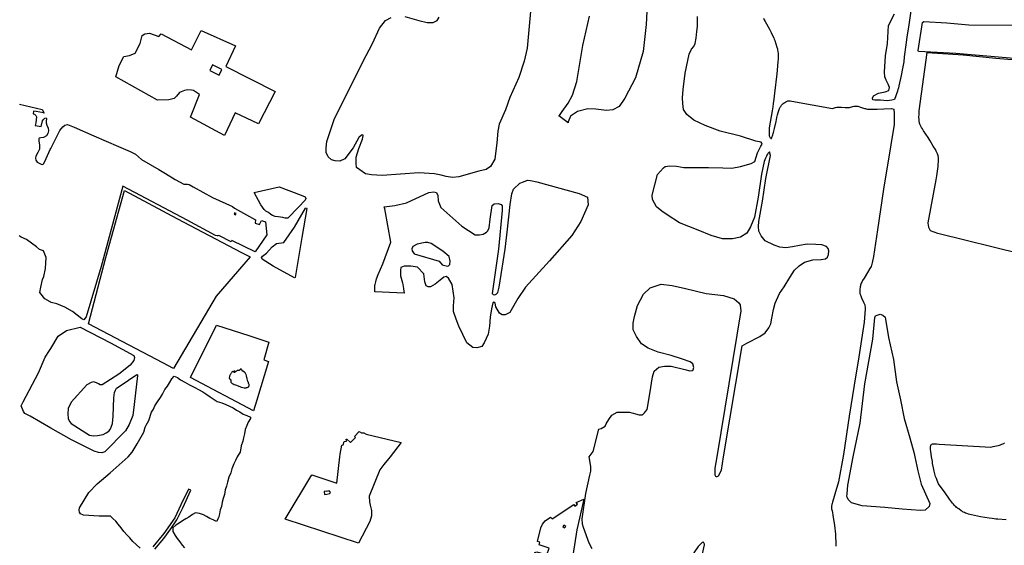
# Model space of a CAD drawing. Units: inches. Extents: x 1159436 to 1343951, y 463598 to 617449.
# Drawn here: x 1183591 to 1189235, y 544950 to 547960 of the extents above; entities that cross this region are included whole.
import ezdxf

# ---------------------------------------------------------------- set-up
doc = ezdxf.new("R2010")
doc.units = ezdxf.units.IN
doc.header["$MEASUREMENT"] = 0
doc.layers.add('NTRL-Farm Land', color=7, linetype='Continuous', true_color=0x457a0f)
doc.layers.add('NTRL-Pasture Land', color=7, linetype='Continuous', true_color=0x457a0f)

msp = doc.modelspace()

# ---------------------------------------------------------------- linework, layer by layer
at = {"layer": 'NTRL-Farm Land'}
for points in [[(1186525.5, 548069.3), (1186499.3, 547796.7), (1186481.9, 547723.6), (1186451.4, 547629), (1186400.8, 547514.4), (1186375.8, 547443.7), (1186339.7, 547362.5), (1186332.1, 547321.1), (1186326.1, 547254.7), (1186314.4, 547161), (1186290.3, 547119.6), (1186264.3, 547101.9), (1186223.5, 547093.8), (1186108.1, 547060.6), (1186071.7, 547057.5), (1186035.7, 547061.9), (1186006.8, 547070.4), (1185968.7, 547077), (1185878.9, 547084.3), (1185773.6, 547076.2), (1185669, 547068.9), (1185607, 547071.6), (1185573.5, 547077.4), (1185540.8, 547100.1), (1185521.8, 547114.3), (1185519, 547136.7), (1185519.7, 547172.8), (1185534.8, 547222.3), (1185556.3, 547276.5), (1185559.3, 547295.7), (1185557.5, 547301.9), (1185550.6, 547300), (1185534.8, 547286.5), (1185503.2, 547225.7), (1185454.9, 547163.9), (1185427, 547150.2), (1185399.3, 547152), (1185378.1, 547157.5), (1185359.5, 547175.1), (1185348.3, 547200.5), (1185347.2, 547226.6), (1185352.7, 547262.5), (1185396.2, 547394.1), (1185448.1, 547496.6), (1185558.6, 547719.2), (1185614.3, 547824.3), (1185654.5, 547911.7), (1185687.9, 547955.1), (1185721.1, 547972.5)], [(1188703.1, 548038.1), (1188686.8, 547931.4), (1188675.9, 547859.4), (1188669.9, 547817.1), (1188661.6, 547747.2), (1188657.9, 547718.7), (1188651.7, 547680.9), (1188643.8, 547639.9), (1188630.7, 547582.4), (1188627.7, 547569.1), (1188627.2, 547567.4), (1188621.7, 547550.1), (1188605.8, 547503.2), (1188590.8, 547499.3), (1188563.7, 547496.4), (1188525.9, 547498.6), (1188492.4, 547498.8), (1188481.7, 547501.4), (1188479.2, 547510.1), (1188485.5, 547524.9), (1188513.5, 547538.8), (1188552, 547546.4), (1188573.6, 547554.7), (1188576.4, 547571.9), (1188569.9, 547591.9), (1188557.8, 547613.9), (1188550.6, 547633.2), (1188547.3, 547660.7), (1188552.9, 547753.3), (1188564.8, 547824.8), (1188570.5, 547926.6), (1188605.9, 547994.5)], [(1185798.2, 547978), (1185878.3, 547956), (1185925.9, 547945), (1185961.6, 547943.9), (1185983.8, 547955.3), (1185995.7, 547975.2)], [(1189334.1, 546617.8), (1188854, 546735.3), (1188810.7, 546750.9), (1188803.7, 546767), (1188802.2, 546770.9), (1188801.3, 546774.1), (1188799.8, 546782.6), (1188798, 546797.7), (1188845, 547043.4), (1188847.8, 547067.1), (1188854.8, 547118.8), (1188856.3, 547132.1), (1188857.2, 547143.5), (1188857.5, 547149.9), (1188857.6, 547156.2), (1188857.5, 547161.9), (1188857.1, 547167.4), (1188856.6, 547172.5), (1188855.8, 547177.1), (1188854.8, 547181.5), (1188853.5, 547185.7), (1188851.1, 547192), (1188848, 547199.1), (1188844.1, 547207.1), (1188839.4, 547216.2), (1188827.7, 547236.9), (1188809.7, 547267.1), (1188798.1, 547285.1), (1188771.8, 547324.1), (1188765.3, 547334.4), (1188760, 547343.4), (1188754.7, 547353.6), (1188752.6, 547358.3), (1188750.7, 547363), (1188749.1, 547367.6), (1188747.9, 547371.8), (1188747, 547376), (1188746.5, 547380), (1188745.8, 547389.3), (1188745.6, 547401.4), (1188745.9, 547416.6), (1188746.8, 547438.7), (1188792.9, 547771.7), (1188998.4, 547758.2), (1189186.6, 547739.8), (1189371.8, 547724.1)], [(1184281.2, 544934.9), (1184258.8, 544954.3), (1184239.5, 544973.1), (1184222.8, 544993), (1184206.7, 545009.3), (1184188.5, 545028.7), (1184172.5, 545049.6), (1184155.3, 545070.7), (1184142.4, 545089.3), (1184124.6, 545103.6), (1184111.2, 545117.1), (1184047.4, 545117.3), (1183957.3, 545123.7), (1183939.2, 545131.5), (1183934, 545140.7), (1183932.1, 545151.1), (1183934, 545164.4), (1183986.9, 545252.8), (1184034.8, 545301.8), (1184110.1, 545366.3), (1184213.6, 545457.5), (1184213.7, 545457.6), (1184235.5, 545484.2), (1184263.8, 545531.3), (1184302.5, 545598.5), (1184309.7, 545626.4), (1184315.4, 545637.4), (1184331, 545664.9), (1184347.1, 545712.8), (1184357.8, 545730.8), (1184366.8, 545749.6), (1184380.7, 545772.8), (1184398.1, 545796.6), (1184409.3, 545815), (1184423.5, 545842.3), (1184437.9, 545862.6), (1184450.6, 545881.6), (1184463.2, 545902.8), (1184477.4, 545918.2), (1184496.7, 545911.6), (1184513.8, 545898.8), (1184538.3, 545884.2), (1184564.3, 545868.8), (1184595.9, 545853.3), (1184616, 545842.4), (1184642, 545829.1), (1184659.2, 545817.5), (1184682.6, 545800.7), (1184700.5, 545788.4), (1184723.5, 545773.8), (1184749.9, 545767), (1184772.7, 545757.1), (1184794.3, 545747.1), (1184815.8, 545736.7), (1184835, 545724.6), (1184853.9, 545714.9), (1184872.3, 545701.4), (1184894.1, 545694.4), (1184913.4, 545684.8), (1184914.6, 545676.8), (1184901.8, 545655.3), (1184892.4, 545637), (1184882.8, 545614.4), (1184879.4, 545589.3), (1184874.1, 545566.2), (1184870.3, 545545.8), (1184861.1, 545519.5), (1184855.7, 545484.1), (1184843.2, 545467.2), (1184838.4, 545457.5), (1184838.4, 545457.5), (1184828, 545436.4), (1184818.3, 545416.5), (1184807.8, 545389.1), (1184800.9, 545364.7), (1184791, 545340.1), (1184782.3, 545311.8), (1184777.4, 545288.9), (1184769.7, 545268.4), (1184764.6, 545242.1), (1184757.8, 545218.6), (1184751.7, 545198), (1184748.3, 545173.4), (1184741, 545153.8), (1184736.4, 545130.8), (1184730.1, 545108), (1184720.2, 545087.5), (1184700.9, 545095.8), (1184681.9, 545103.6), (1184662.7, 545115.8), (1184644.5, 545124.3), (1184622, 545131.7), (1184599.4, 545135.5), (1184581.5, 545125.9), (1184561.1, 545112), (1184543.3, 545102.3), (1184524.6, 545091.4), (1184504.5, 545077.8), (1184486.1, 545066), (1184469.2, 545049.9), (1184470, 545028.6), (1184482.3, 545007.3), (1184493.8, 544988.8), (1184509.6, 544970.3), (1184521.9, 544952.1), (1184535.4, 544935.6)], [(1189245, 545096.8), (1189197.3, 545099.8), (1189185.7, 545100.8), (1189176.8, 545101.7), (1189164.5, 545103.3), (1189148.3, 545105.7), (1189097.9, 545113.7), (1189081.6, 545117.4), (1189046.3, 545125), (1189037.2, 545127.2), (1189029.2, 545129.2), (1189020.4, 545131.9), (1189012.8, 545134.6), (1189005.9, 545137.5), (1188999.8, 545140.7), (1188994.2, 545144.1), (1188987.4, 545148.5), (1188973.3, 545158.4), (1188967, 545163.1), (1188961.1, 545167.7), (1188956.4, 545171.7), (1188952.4, 545175.4), (1188948, 545179.9), (1188943.3, 545185.3), (1188937.8, 545191.9), (1188932.1, 545199.4), (1188920.9, 545214.7), (1188896.2, 545249.9), (1188868.5, 545286.3), (1188861.9, 545295.8), (1188857.4, 545303), (1188853.2, 545311.2), (1188849.2, 545321), (1188845.1, 545332.3), (1188841.2, 545345), (1188837.4, 545359), (1188833.4, 545375.3), (1188829.2, 545393.9), (1188823.8, 545419.6), (1188822.5, 545429.7), (1188820.9, 545440.5), (1188818.1, 545457.1), (1188815, 545475.1), (1188813.2, 545486.8), (1188811.8, 545498.5), (1188811.3, 545507.7), (1188811.4, 545512.7), (1188811.9, 545517.1), (1188812.7, 545520.9), (1188813.8, 545523.9), (1188815.4, 545526.5), (1188817.3, 545528.6), (1188819.7, 545530.1), (1188822.4, 545531), (1188825, 545531.4), (1188828, 545531.7), (1188836, 545531.9), (1188846.1, 545531.5), (1188861.3, 545530.5), (1189156.9, 545513.1), (1189170.3, 545516.3), (1189199.4, 545522.8), (1189206.8, 545524.6), (1189213.1, 545526.4), (1189220.2, 545528.8), (1189226.1, 545531.4), (1189231.2, 545534.2), (1189235.5, 545537.3)], [(1184365.3, 544928.8), (1184417.2, 544988.7), (1184458.4, 545045.2), (1184491.8, 545097), (1184526.2, 545164.1), (1184572, 545266.6), (1184558.3, 545272.7), (1184514.8, 545181.5), (1184479.9, 545108.2), (1184417.9, 545017.4), (1184355.3, 544941.3)]]:
    msp.add_lwpolyline(points, dxfattribs=at)
for points in [[(1184491.4, 546821.1), (1184863.3, 546627), (1184913, 546601.6), (1184717.1, 546377.7), (1184473.9, 545963.2), (1184411.6, 545996.1), (1183985.8, 546219.5), (1184085.2, 546599.1), (1184191.3, 546981.7)], [(1185236.4, 546879.6), (1185208.2, 546713.8), (1185170.4, 546484.1), (1185166.2, 546481.6), (1185043.8, 546549.3), (1184980.5, 546588.9), (1184977.7, 546596.1), (1184982.9, 546606.7), (1185005.2, 546623.6), (1185038.6, 546660.1), (1185063.2, 546678.2), (1185106, 546684), (1185167, 546771.7), (1185230.1, 546881), (1185234.4, 546882.5)], [(1184111.7, 546110.7), (1184246, 546036.4), (1184249.4, 546026.3), (1184245.3, 546007.9), (1184224.3, 545981.7), (1184159, 545930.7), (1184063.3, 545869.9), (1184052.1, 545868.4), (1184042.7, 545874.4), (1184032.6, 545880.8), (1184013.8, 545886.1), (1184001.1, 545882.3), (1183975.6, 545869.2), (1183886.3, 545769.8), (1183869.8, 545733.8), (1183867.9, 545703.4), (1183869, 545676.4), (1183876.5, 545660.3), (1183886.7, 545648.6), (1183992, 545581.9), (1184014.2, 545577), (1184037.1, 545578.5), (1184070.8, 545585.6), (1184087.7, 545593.9), (1184102.3, 545603.6), (1184109.5, 545613), (1184116.2, 545626.9), (1184123, 545647.5), (1184126.7, 545689.1), (1184130.5, 545794.5), (1184133.9, 545824.9), (1184139.9, 545838), (1184146.6, 545849.3), (1184167.2, 545863.9), (1184263.6, 545928.8), (1184267, 545927.2), (1184267, 545922.8), (1184247.8, 545755.9), (1184239.6, 545693.2), (1184219.3, 545642.2), (1184197.2, 545605.1), (1184079.4, 545486.2), (1184062.1, 545479.8), (1184043.8, 545482.1), (1184017.5, 545489.6), (1183888.8, 545554.5), (1183770.2, 545621.9), (1183650.7, 545689.9), (1183620.3, 545706), (1183613.2, 545716.9), (1183599.2, 545748.8), (1183611, 545771.1), (1183699.5, 545938.2), (1183737.5, 546027.7), (1183763.1, 546065.7), (1183766.8, 546071.9), (1183770.2, 546077.6), (1183812.2, 546147.4), (1183860.3, 546179.7), (1183938.4, 546200.4)]]:
    msp.add_lwpolyline(points, close=True, dxfattribs=at)
for points in [[(1186871.9, 544930.2, 0), (1186855.3, 544961.8, 0), (1186823, 545052.6, 0), (1186817.6, 545071.7, 0), (1186814.5, 545101.5, 0), (1186836.1, 545247, 0), (1186858.9, 545351.4, 0), (1186864.2, 545375.1, 0), (1186864.4, 545401, 0), (1186855.1, 545457.3, 0), (1186855.3, 545457.5, 0), (1186877.6, 545486.8, 0), (1186910.2, 545614.9, 0), (1186924.8, 545618.8, 0), (1186947.1, 545633.3, 0), (1186953.6, 545646.1, 0), (1186968.6, 545671.2, 0), (1186986.1, 545695.4, 0), (1187015.8, 545712.2, 0), (1187046.9, 545713.7, 0), (1187086.1, 545712.6, 0), (1187099.2, 545709, 0), (1187127.6, 545700.5, 0), (1187135.1, 545698.6, 0), (1187141.1, 545697.4, 0), (1187144.6, 545696.9, 0), (1187147.9, 545696.7, 0), (1187150.8, 545696.7, 0), (1187153.5, 545696.9, 0), (1187156.1, 545697.3, 0), (1187158.3, 545698, 0), (1187160.5, 545699, 0), (1187162.4, 545700.1, 0), (1187164.4, 545701.7, 0), (1187166.7, 545703.9, 0), (1187172, 545709.5, 0), (1187178.2, 545717.1, 0), (1187187.1, 545728.5, 0), (1187203.7, 545818.3, 0), (1187218.6, 545916, 0), (1187228.4, 545947.1, 0), (1187255.3, 545969.7, 0), (1187287.6, 545976.6, 0), (1187324.5, 545976.9, 0), (1187404.2, 545957.7, 0), (1187433.2, 545949.3, 0), (1187445.8, 545951.3, 0), (1187452, 545955.4, 0), (1187454.4, 545967.7, 0), (1187449.9, 545989.1, 0), (1187433.7, 546000.4, 0), (1187390.7, 546015.9, 0), (1187325.5, 546036.4, 0), (1187251.2, 546056.5, 0), (1187194.2, 546078.8, 0), (1187155.4, 546104.6, 0), (1187126.5, 546145.8, 0), (1187108.4, 546185.1, 0), (1187107, 546222.9, 0), (1187114.8, 546261.1, 0), (1187132.5, 546323.8, 0), (1187166, 546389.1, 0), (1187204.9, 546424.4, 0), (1187268.7, 546445, 0), (1187330.2, 546439.1, 0), (1187407.1, 546420.9, 0), (1187526.6, 546393.1, 0), (1187625, 546380.6, 0), (1187686.8, 546362.7, 0), (1187713.7, 546339.6, 0), (1187720.4, 546328.1, 0), (1187720.8, 546325.9, 0), (1187725.4, 546292.5, 0), (1187587.7, 545457.5, 0), (1187587.7, 545457.2, 0), (1187576.4, 545393, 0), (1187576, 545353, 0), (1187579.2, 545346.9, 0), (1187583.8, 545344.4, 0), (1187588.2, 545345, 0), (1187595.9, 545348.7, 0), (1187613.2, 545381, 0), (1187624.6, 545457.2, 0), (1187624.7, 545457.5, 0), (1187731.5, 546092.3, 0), (1187759.9, 546108.7, 0), (1187832.9, 546146.9, 0), (1187864.9, 546167.9, 0), (1187885.5, 546195.6, 0), (1187896.9, 546219.5, 0), (1187902.4, 546252, 0), (1187911, 546301, 0), (1187921.2, 546336.8, 0), (1187946.7, 546391.7, 0), (1187973.4, 546431, 0), (1188005.4, 546483.2, 0), (1188032.8, 546525.8, 0), (1188058.7, 546550.4, 0), (1188089.3, 546572.4, 0), (1188138.1, 546584.6, 0), (1188185.3, 546588, 0), (1188209.9, 546590.8, 0), (1188221, 546599.9, 0), (1188227.2, 546615.9, 0), (1188228.3, 546636.1, 0), (1188225.1, 546650.4, 0), (1188214.7, 546662.4, 0), (1188188.2, 546670.1, 0), (1188153.8, 546673.5, 0), (1188105.6, 546675, 0), (1188060.7, 546667, 0), (1188020.4, 546658.8, 0), (1187981.9, 546654.5, 0), (1187947.2, 546658.6, 0), (1187915.7, 546669.6, 0), (1187863.9, 546694.6, 0), (1187841.2, 546722.9, 0), (1187828.6, 546750, 0), (1187825.3, 546775.4, 0), (1187828.3, 546805, 0), (1187848.7, 546920.7, 0), (1187867.2, 547051.3, 0), (1187893.7, 547183.2, 0), (1187891.6, 547196.4, 0), (1187890.9, 547200.2, 0), (1187890.3, 547201.9, 0), (1187889.7, 547202.8, 0), (1187889, 547203.2, 0), (1187888.1, 547203, 0), (1187885.5, 547200.7, 0), (1187882.2, 547197, 0), (1187879.5, 547193.4, 0), (1187876.9, 547189.4, 0), (1187874.3, 547184.8, 0), (1187871.5, 547179.6, 0), (1187865.9, 547167.2, 0), (1187858.6, 547149.2, 0), (1187842.9, 547076.2, 0), (1187823.9, 546943.7, 0), (1187802.8, 546830.1, 0), (1187780.9, 546773.2, 0), (1187758.4, 546737.1, 0), (1187723.5, 546714.3, 0), (1187676.2, 546705.4, 0), (1187620.4, 546704.6, 0), (1187554.8, 546724, 0), (1187479.9, 546755.9, 0), (1187374, 546796.7, 0), (1187302.2, 546842.9, 0), (1187272, 546864.5, 0), (1187240.9, 546889.3, 0), (1187229.7, 546910.5, 0), (1187218.3, 546930.3, 0), (1187216.8, 546956.3, 0), (1187247.7, 547073.6, 0), (1187280.6, 547112.8, 0), (1187291.5, 547118.8, 0), (1187318.5, 547123.2, 0), (1187356, 547122.1, 0), (1187397.1, 547114.3, 0), (1187456.5, 547113.4, 0), (1187540, 547114.2, 0), (1187620.8, 547111.7, 0), (1187672.9, 547110.5, 0), (1187723.2, 547118.7, 0), (1187783.3, 547136.5, 0), (1187805.6, 547148.1, 0), (1187811.6, 547172.7, 0), (1187820.2, 547198.5, 0), (1187839.1, 547235.7, 0), (1187846.3, 547247.4, 0), (1187845.1, 547252.7, 0), (1187840.2, 547258.9, 0), (1187811.4, 547264.6, 0), (1187723.2, 547294.2, 0), (1187605.9, 547322.9, 0), (1187520, 547353.5, 0), (1187455.6, 547384.6, 0), (1187415.2, 547416.8, 0), (1187396.7, 547445.7, 0), (1187392, 547479.5, 0), (1187390.2, 547513.8, 0), (1187394, 547560.3, 0), (1187404.7, 547653.5, 0), (1187429.2, 547763.2, 0), (1187442.4, 547791.6, 0), (1187454.7, 547807.3, 0), (1187463.2, 547824.3, 0), (1187467.8, 547855.1, 0), (1187472.4, 547892.4, 0), (1187476.2, 547922.1, 0), (1187476.2, 547978, 0)], [(1187853.6, 547969.3, 0), (1187858.3, 547960.1, 0), (1187864.1, 547949.2, 0), (1187888.4, 547905.2, 0), (1187898.2, 547887, 0), (1187906.9, 547869.9, 0), (1187913.2, 547856.3, 0), (1187916, 547849.2, 0), (1187919.1, 547841.1, 0), (1187925.6, 547821.8, 0), (1187931.6, 547802.2, 0), (1187933.9, 547793.6, 0), (1187935.6, 547786.5, 0), (1187937.2, 547777.4, 0), (1187938.2, 547767.3, 0), (1187938.6, 547756.2, 0), (1187938.4, 547743.9, 0), (1187937.8, 547733.1, 0), (1187936.9, 547720.3, 0), (1187932.2, 547671.5, 0), (1187930.3, 547649.4, 0), (1187917.6, 547540.5, 0), (1187913.3, 547505.7, 0), (1187909.9, 547479.6, 0), (1187907.2, 547461.4, 0), (1187903.5, 547438.1, 0), (1187887.2, 547341.1, 0), (1187886.9, 547322.3, 0), (1187886.8, 547310.8, 0), (1187886.8, 547304.2, 0), (1187887.2, 547299, 0), (1187887.9, 547294.5, 0), (1187888.9, 547291.3, 0), (1187890.6, 547288, 0), (1187893.5, 547284.1, 0), (1187896.1, 547281.3, 0), (1187897.4, 547280.4, 0), (1187898.3, 547280.1, 0), (1187898.9, 547280.2, 0), (1187899.6, 547280.7, 0), (1187900.4, 547281.8, 0), (1187901.3, 547283.3, 0), (1187902.9, 547287.1, 0), (1187905.8, 547295.1, 0), (1187908.3, 547301.6, 0), (1187910.5, 547308.2, 0), (1187912.6, 547315.1, 0), (1187914.6, 547322.7, 0), (1187917.9, 547336.7, 0), (1187926.9, 547377.8, 0), (1187931.4, 547400.1, 0), (1187935, 547415.7, 0), (1187938.6, 547429.3, 0), (1187942.2, 547440.8, 0), (1187944.2, 547446.1, 0), (1187946.3, 547451.2, 0), (1187948.4, 547455.7, 0), (1187950.6, 547460, 0), (1187953, 547464.1, 0), (1187955.4, 547467.6, 0), (1187958, 547470.9, 0), (1187960.7, 547474, 0), (1187963.6, 547476.8, 0), (1187967.6, 547480, 0), (1187972.1, 547483.4, 0), (1187977.3, 547486.9, 0), (1187982.1, 547489.9, 0), (1187986.7, 547492.4, 0), (1187990.5, 547494.1, 0), (1187993.4, 547495, 0), (1187997.5, 547495.5, 0), (1188008.1, 547495.5, 0), (1188017.5, 547494.4, 0), (1188250.3, 547452.5, 0), (1188268.1, 547457.2, 0), (1188274.2, 547458.6, 0), (1188279.4, 547459.5, 0), (1188285.2, 547460, 0), (1188292.7, 547460.1, 0), (1188302.1, 547459.7, 0), (1188323, 547458.2, 0), (1188332, 547457.7, 0), (1188340.4, 547457.7, 0), (1188347, 547458.2, 0), (1188353.8, 547459.4, 0), (1188374.8, 547464.2, 0), (1188380.2, 547465.1, 0), (1188384.4, 547465.5, 0), (1188387.7, 547465.5, 0), (1188391.6, 547465.1, 0), (1188395.9, 547464.3, 0), (1188400.8, 547463.1, 0), (1188410.5, 547460.3, 0), (1188433, 547452.7, 0), (1188438.2, 547451.2, 0), (1188442.5, 547450.2, 0), (1188450.1, 547448.9, 0), (1188458.9, 547448, 0), (1188469.1, 547447.5, 0), (1188480.5, 547447.3, 0), (1188492.4, 547447.4, 0), (1188505.7, 547447.9, 0), (1188544.9, 547449.9, 0), (1188587.5, 547452.4, 0), (1188601.1, 547447.6, 0), (1188603.5, 547423.3, 0), (1188604.2, 547413.6, 0), (1188604.3, 547405.6, 0), (1188604.2, 547394.4, 0), (1188603.1, 547360.6, 0), (1188584.1, 547243.4, 0), (1188542.3, 546990.1, 0), (1188507, 546757.7, 0), (1188484.3, 546604, 0), (1188479.9, 546577.5, 0), (1188478.2, 546568.7, 0), (1188476.3, 546561, 0), (1188475.2, 546557.5, 0), (1188474, 546554.3, 0), (1188470.8, 546547.3, 0), (1188464.8, 546535.3, 0), (1188451.1, 546512, 0), (1188431.3, 546481, 0), (1188422.4, 546466, 0), (1188418, 546458, 0), (1188414.9, 546451.8, 0), (1188412.4, 546445.9, 0), (1188410.5, 546440.5, 0), (1188409.5, 546436.9, 0), (1188408.4, 546431.2, 0), (1188407.7, 546426.5, 0), (1188407, 546419.9, 0), (1188406.5, 546413.2, 0), (1188406.3, 546406.6, 0), (1188406.4, 546400.6, 0), (1188406.7, 546396.6, 0), (1188407.4, 546392.4, 0), (1188408.5, 546388, 0), (1188409.9, 546383.3, 0), (1188411.7, 546378.5, 0), (1188416.7, 546366.7, 0), (1188427.8, 546343.4, 0), (1188431.9, 546334.4, 0), (1188434.9, 546326.5, 0), (1188435.8, 546323.1, 0), (1188436.2, 546321.1, 0), (1188436.6, 546315, 0), (1188436.8, 546302.4, 0), (1188431.4, 546228.5, 0), (1188400.4, 546028.8, 0), (1188373.7, 545867.2, 0), (1188345.9, 545689.4, 0), (1188313.5, 545470.7, 0), (1188283.6, 545313.2, 0), (1188262.8, 545244.1, 0), (1188258.6, 545229.1, 0), (1188249.1, 545197.7, 0), (1188247.1, 545190.3, 0), (1188245.5, 545183.2, 0), (1188244.2, 545175, 0), (1188243.9, 545171.1, 0), (1188243.8, 545167.3, 0), (1188243.9, 545163.5, 0), (1188244.2, 545159.8, 0), (1188245.4, 545153.7, 0), (1188247.2, 545147.8, 0), (1188250.5, 545138.1, 0), (1188252.2, 545122.6, 0), (1188262, 545064.4, 0), (1188267.3, 545013.6, 0), (1188268.6, 544952, 0), (1188268.6, 544944.8, 0)], [(1183589.6, 547475.8, 0), (1183720.1, 547445.1, 0), (1183731, 547425.9, 0), (1183727.9, 547426.5, 0), (1183686.6, 547434, 0), (1183670.9, 547435.7, 0), (1183669.3, 547422, 0), (1183677.1, 547418.8, 0), (1183684.9, 547411, 0), (1183687.5, 547403.1, 0), (1183683.9, 547368.9, 0), (1183681, 547353.9, 0), (1183713.6, 547348.4, 0), (1183721.4, 547381, 0), (1183725.3, 547387.8, 0), (1183735.8, 547396.3, 0), (1183743.5, 547399.1, 0), (1183744.2, 547393.3, 0), (1183743.3, 547379.2, 0), (1183742.6, 547369, 0), (1183746.7, 547356.8, 0), (1183755.3, 547340, 0), (1183756.2, 547323.1, 0), (1183752, 547308.2, 0), (1183744.2, 547294.5, 0), (1183727.2, 547285.6, 0), (1183713.1, 547283.5, 0), (1183702.5, 547281, 0), (1183700.6, 547277.6, 0), (1183700.6, 547266.2, 0), (1183703.1, 547252.9, 0), (1183705.3, 547243.5, 0), (1183705.9, 547226.2, 0), (1183704.3, 547218.4, 0), (1183694.6, 547200.3, 0), (1183683.4, 547178.2, 0), (1183682.2, 547168.2, 0), (1183683.9, 547155.9, 0), (1183691.3, 547145.3, 0), (1183713.8, 547132.1, 0), (1183723.5, 547130.9, 0), (1183728.3, 547134.6, 0), (1183735.1, 547147.9, 0), (1183766.8, 547216.5, 0), (1183770.3, 547223.5, 0), (1183822, 547326.6, 0), (1183839.2, 547347, 0), (1183850.8, 547355.6, 0), (1183864.9, 547360.6, 0), (1183903.4, 547344, 0), (1184015.5, 547295.1, 0), (1184157.4, 547234.1, 0), (1184224.3, 547204.6, 0), (1184255.3, 547190.1, 0), (1184289.9, 547160.6, 0), (1184389.7, 547103.4, 0), (1184427.3, 547079.5, 0), (1184481.6, 547044.7, 0), (1184533, 547019, 0), (1184553.5, 547019, 0), (1184563.3, 547017.1, 0), (1184586.6, 547003.3, 0), (1184697.4, 546941.8, 0), (1184811.1, 546890.1, 0), (1184822.3, 546881.9, 0), (1184891.1, 546843.4, 0), (1184942.5, 546814.8, 0), (1184941, 546794.3, 0), (1184965.2, 546786.6, 0), (1184976.7, 546809.8, 0), (1184999.9, 546802.1, 0), (1185007.4, 546728.9, 0), (1184941.8, 546631.1, 0), (1184807.5, 546696.2, 0), (1184804.2, 546688.6, 0), (1184733, 546723.7, 0), (1184727.2, 546723, 0), (1184724.1, 546722.2, 0), (1184712.9, 546723.6, 0), (1184551.6, 546812.1, 0), (1184181.7, 547007.7, 0), (1184057.5, 546546.3, 0), (1183971.7, 546258.2, 0), (1183958.2, 546240.9, 0), (1183947.9, 546246.9, 0), (1183893.3, 546290.2, 0), (1183851, 546314.7, 0), (1183804.5, 546334.1, 0), (1183772, 546341.2, 0), (1183770.2, 546342.2, 0), (1183766.8, 546344.2, 0), (1183735.8, 546362.1, 0), (1183706.3, 546397.9, 0), (1183712.5, 546428.8, 0), (1183721.9, 546472.1, 0), (1183730.6, 546488.8, 0), (1183740, 546535.5, 0), (1183744.1, 546598.9, 0), (1183744.1, 546599.4, 0), (1183727, 546637.6, 0), (1183705.6, 546645.2, 0), (1183686.9, 546660.4, 0), (1183630.8, 546701.5, 0), (1183600.6, 546715.2, 0), (1183587.5, 546722.9, 0)]]:
    msp.add_polyline3d(points, dxfattribs=at)
for points in [[(1184820.3, 546846.4, 0), (1184829.1, 546843.1, 0), (1184831.8, 546850, 0), (1184823, 546853.4, 0)], [(1184904.4, 546151.9, 0), (1185018.6, 546113, 0), (1184990.4, 546013, 0), (1185018.1, 546003.5, 0), (1184948, 545775.7, 0), (1184931.6, 545720.9, 0), (1184570.7, 545911.9, 0), (1184720.1, 546211.8, 0)], [(1184857.3, 545959.6, 0), (1184856.5, 545957.8, 0), (1184855.3, 545954.8, 0), (1184848.7, 545952, 0), (1184845.6, 545950.9, 0), (1184837.2, 545950.9, 0), (1184833.4, 545947.1, 0), (1184831.1, 545945.7, 0), (1184823.5, 545940.6, 0), (1184821.8, 545939.9, 0), (1184821.4, 545939.9, 0), (1184821.2, 545940.2, 0), (1184821.5, 545941.3, 0), (1184823.7, 545946.5, 0), (1184823.9, 545947.8, 0), (1184823.6, 545948.1, 0), (1184822.8, 545948.1, 0), (1184820.6, 545947.6, 0), (1184817.1, 545946.1, 0), (1184813.7, 545944.3, 0), (1184812.1, 545945.5, 0), (1184807.9, 545942.3, 0), (1184805.7, 545937.9, 0), (1184803.2, 545935.3, 0), (1184800.9, 545932.7, 0), (1184798.9, 545930, 0), (1184797.3, 545927.4, 0), (1184796.2, 545925, 0), (1184795.2, 545922.1, 0), (1184794.3, 545918.4, 0), (1184792.2, 545906.9, 0), (1184793.2, 545904.1, 0), (1184795.9, 545903.1, 0), (1184798.3, 545902.2, 0), (1184799.4, 545901.4, 0), (1184800.1, 545900.3, 0), (1184800.6, 545898.7, 0), (1184800.9, 545895.9, 0), (1184800.9, 545888.6, 0), (1184801.1, 545886.9, 0), (1184801.4, 545885.7, 0), (1184802, 545884.5, 0), (1184803.1, 545883, 0), (1184805.8, 545880.3, 0), (1184809.8, 545877.1, 0), (1184814.2, 545874.3, 0), (1184821.1, 545871.1, 0), (1184828.5, 545868.4, 0), (1184843.6, 545863.9, 0), (1184857.2, 545858.2, 0), (1184860.9, 545856.8, 0), (1184869.6, 545854.2, 0), (1184877.5, 545852.5, 0), (1184880.8, 545852.1, 0), (1184883.9, 545851.9, 0), (1184886.5, 545852, 0), (1184888.8, 545852.3, 0), (1184891.9, 545853.2, 0), (1184895.2, 545854.3, 0), (1184898.1, 545855.5, 0), (1184900.6, 545856.7, 0), (1184902.9, 545858.1, 0), (1184904.4, 545859.4, 0), (1184905.6, 545860.9, 0), (1184906.3, 545862.1, 0), (1184906.8, 545864.3, 0), (1184907.2, 545866.7, 0), (1184907.2, 545869, 0), (1184906.9, 545870.6, 0), (1184905.6, 545873, 0), (1184902.8, 545879.3, 0), (1184901.9, 545881.9, 0), (1184900.9, 545885.4, 0), (1184898.5, 545890.3, 0), (1184897.5, 545894.6, 0), (1184895, 545905.7, 0), (1184894.1, 545910.4, 0), (1184891.6, 545920, 0), (1184889, 545927.7, 0), (1184887.6, 545930.9, 0), (1184886.1, 545933.8, 0), (1184884.7, 545936.1, 0), (1184883.3, 545937.8, 0), (1184879.8, 545941, 0), (1184870.5, 545948.1, 0), (1184863.8, 545954.8, 0), (1184861.9, 545956.1, 0), (1184860.7, 545958.8, 0), (1184859.9, 545960.1, 0), (1184858.3, 545960.2, 0)], [(1187423.9, 544720.7, 0), (1187443.1, 544714.3, 0), (1187459.8, 544718.8, 0), (1187470.1, 544727.4, 0), (1187471.7, 544754.9, 0), (1187515.6, 544954, 0), (1187516, 544956.8, 0), (1187513, 544965, 0), (1187509.7, 544969, 0), (1187503.6, 544967.2, 0), (1187488.2, 544952.1, 0), (1187479.6, 544943.6, 0), (1187456.1, 544906.8, 0), (1187452.4, 544895.9, 0), (1187426.9, 544783.1, 0), (1187422.3, 544738.6, 0)]]:
    msp.add_polyline3d(points, close=True, dxfattribs=at)
at = {"layer": 'NTRL-Pasture Land'}
for points in [[(1187190.4, 548084.1), (1187182.6, 547933.3), (1187165.5, 547777.3), (1187121.7, 547627.9), (1187060.1, 547511.4), (1187026.4, 547463.1), (1186991.8, 547443.2), (1186954.5, 547440.5), (1186893.9, 547447.5), (1186847.6, 547450.6), (1186788.2, 547434), (1186748.8, 547407.4), (1186735.6, 547374.9), (1186735.7, 547370.3), (1186682.2, 547410.4), (1186684.7, 547410.9), (1186701.4, 547433.8), (1186734.2, 547481.5), (1186759.3, 547527.3), (1186784.3, 547606.9), (1186818.5, 547812.3), (1186858, 547979.6)], [(1189312.3, 547736.1), (1188956.9, 547767.3), (1188743.2, 547778.9), (1188740, 547783.2), (1188766.6, 547943.9), (1188773.7, 547950.6), (1188904.8, 547941.8), (1189030.6, 547931.6), (1189311.1, 547928.3)]]:
    msp.add_lwpolyline(points, dxfattribs=at)
for points in [[(1185205.3, 546954.6), (1185227.4, 546945), (1185230.5, 546937.2), (1185227.2, 546927.3), (1185189.7, 546886.7), (1185129.1, 546823.5), (1185112.9, 546824.2), (1185099.8, 546827.3), (1185085.3, 546829.1), (1185073.8, 546831), (1185056.1, 546834.2), (1185040.7, 546838.4), (1185030, 546844.8), (1185016.6, 546855.4), (1185001.9, 546864.6), (1184991.7, 546874), (1184973.5, 546900.4), (1184934.4, 546970.9), (1185079.3, 547003.3)], [(1188538.1, 546268), (1188551.4, 546256.2), (1188553.7, 546246.1), (1188571, 546139.5), (1188598.7, 546014.2), (1188617, 545886.6), (1188639.6, 545784), (1188660.8, 545677.2), (1188693.4, 545564.9), (1188717.4, 545476.4), (1188721.4, 545457.5), (1188721.5, 545457.1), (1188738.6, 545376.1), (1188757.8, 545301), (1188807.8, 545189.9), (1188804.4, 545172.3), (1188781.2, 545152.1), (1188752.6, 545149.1), (1188649.9, 545157.8), (1188550.2, 545167), (1188420.9, 545175.5), (1188359.4, 545193.3), (1188340.3, 545212.5), (1188335.1, 545222.4), (1188332.9, 545230.6), (1188333.8, 545245), (1188337, 545295.7), (1188369.1, 545457.1), (1188369.2, 545457.5), (1188407.6, 545650.3), (1188434.9, 545874.5), (1188480.5, 546131.1), (1188492.4, 546254.6), (1188496.8, 546263.8), (1188505.3, 546269.1), (1188524.1, 546273.2)]]:
    msp.add_lwpolyline(points, close=True, dxfattribs=at)
for points in [[(1184827.6, 547810.3, 0), (1184772.8, 547691.4, 0), (1185055, 547549.6, 0), (1184959.7, 547363.8, 0), (1184827.2, 547426.1, 0), (1184766.2, 547297.9, 0), (1184570, 547401.6, 0), (1184622.8, 547531.4, 0), (1184587.8, 547554.9, 0), (1184575.2, 547557, 0), (1184555.6, 547557.8, 0), (1184536, 547554.8, 0), (1184508.3, 547542.9, 0), (1184490.6, 547523, 0), (1184476.1, 547508.9, 0), (1184445.9, 547502.3, 0), (1184381.2, 547500.1, 0), (1184142, 547632.5, 0), (1184161.6, 547698.1, 0), (1184188.3, 547749.1, 0), (1184221.6, 547756.2, 0), (1184253.7, 547769.4, 0), (1184281.6, 547824, 0), (1184293.4, 547869, 0), (1184309.6, 547880.1, 0), (1184335.2, 547884.1, 0), (1184389.6, 547864.8, 0), (1184401.4, 547879.6, 0), (1184576.7, 547787.9, 0), (1184631.5, 547898, 0)], [(1184680.8, 547669.8, 0), (1184734.4, 547643.1, 0), (1184750.4, 547675.1, 0), (1184696.8, 547701.8, 0)], [(1186519.1, 547039.7, 0), (1186555.9, 547032.3, 0), (1186797.2, 546965.5, 0), (1186845.8, 546943.6, 0), (1186848.7, 546900.5, 0), (1186808, 546804.3, 0), (1186756.9, 546723.6, 0), (1186628.8, 546579, 0), (1186490.2, 546428.5, 0), (1186445.9, 546364.5, 0), (1186400.1, 546283.8, 0), (1186374.1, 546269.7, 0), (1186356.4, 546270.8, 0), (1186340.5, 546279.5, 0), (1186320.4, 546316.9, 0), (1186316.9, 546337.7, 0), (1186308.8, 546341.8, 0), (1186302.5, 546338.3, 0), (1186294.7, 546304.4, 0), (1186288.3, 546256.2, 0), (1186284.3, 546204.7, 0), (1186277.2, 546159.4, 0), (1186253.9, 546110.6, 0), (1186239.8, 546088.6, 0), (1186212.4, 546081.6, 0), (1186188.6, 546083, 0), (1186153.7, 546109.8, 0), (1186107.5, 546206.2, 0), (1186092.2, 546245, 0), (1186078.5, 546289.2, 0), (1186077.2, 546322, 0), (1186080.7, 546366.6, 0), (1186069.9, 546443, 0), (1186049.6, 546481.1, 0), (1186035.7, 546489.8, 0), (1186021.9, 546486.6, 0), (1186000.5, 546469.4, 0), (1185973.3, 546445.2, 0), (1185945.3, 546431.4, 0), (1185933.1, 546430.2, 0), (1185920.7, 546435.9, 0), (1185914, 546459.5, 0), (1185906.9, 546504.7, 0), (1185872.3, 546542.9, 0), (1185832.5, 546549.7, 0), (1185795.5, 546548.6, 0), (1185776.7, 546541.6, 0), (1185773.3, 546525.1, 0), (1185773.2, 546493.9, 0), (1185784.6, 546452.8, 0), (1185787.1, 546442.6, 0), (1185788.9, 546434.6, 0), (1185791.5, 546419.8, 0), (1185795.6, 546393.7, 0), (1185627.3, 546402.2, 0), (1185626.7, 546425.3, 0), (1185626.8, 546430.6, 0), (1185627.1, 546434.9, 0), (1185627.7, 546439.5, 0), (1185628.7, 546444.7, 0), (1185632.1, 546458.4, 0), (1185637.1, 546475.7, 0), (1185645.1, 546501.1, 0), (1185672.4, 546563.1, 0), (1185717.8, 546687, 0), (1185683.4, 546876.8, 0), (1185680.9, 546889.1, 0), (1185741.7, 546897.2, 0), (1185807.8, 546911.7, 0), (1185936.6, 546969.9, 0), (1185964.5, 546974.2, 0), (1185980.2, 546971, 0), (1185987.3, 546953.4, 0), (1185990.2, 546922.4, 0), (1186004.4, 546885.5, 0), (1186124.7, 546777.6, 0), (1186202.6, 546729.1, 0), (1186227.3, 546728.1, 0), (1186247.1, 546732.5, 0), (1186267.4, 546742.7, 0), (1186274.6, 546752.1, 0), (1186282.8, 546769.1, 0), (1186288.4, 546818.5, 0), (1186299.1, 546896.2, 0), (1186310.9, 546906.4, 0), (1186333.8, 546907.7, 0), (1186351.3, 546902.2, 0), (1186356.2, 546895, 0), (1186357.4, 546868, 0), (1186335.6, 546645.8, 0), (1186300.2, 546392.6, 0), (1186304.6, 546385.9, 0), (1186314.5, 546384.9, 0), (1186322.2, 546388.5, 0), (1186332.1, 546398.3, 0), (1186339.9, 546428.8, 0), (1186374.2, 546646, 0), (1186386, 546743.9, 0), (1186401.6, 546902.8, 0), (1186412.7, 546963.9, 0), (1186421.3, 546989.4, 0), (1186458.3, 547023.8, 0), (1186478.1, 547032.7, 0), (1186501.5, 547041.1, 0)], [(1186049.5, 546551.6, 0), (1186056.7, 546558.7, 0), (1186059, 546578, 0), (1186053.3, 546603.7, 0), (1186016.6, 546634, 0), (1185949.9, 546678.8, 0), (1185930.2, 546684.2, 0), (1185915.4, 546683.9, 0), (1185870, 546674.2, 0), (1185845.2, 546661.3, 0), (1185839.7, 546647.4, 0), (1185840.1, 546637.5, 0), (1185853.1, 546620.4, 0), (1185995.2, 546577.5, 0), (1186013.1, 546557.2, 0), (1186042.7, 546548.9, 0)], [(1185550.1, 545594.7, 0), (1185564.1, 545594.4, 0), (1185578.1, 545587.4, 0), (1185777.3, 545538.4, 0), (1185714, 545457.4, 0), (1185679.3, 545413, 0), (1185655.9, 545382.7, 0), (1185595.2, 545230.9, 0), (1185596, 545199.7, 0), (1185599.9, 545180.3, 0), (1185607.6, 545149.9, 0), (1185608.4, 545119.6, 0), (1185597.5, 545087.6, 0), (1185532.9, 544962.7, 0), (1185112.6, 545100.1, 0), (1185265.9, 545353.9, 0), (1185409.1, 545305.6, 0), (1185426.8, 545457.4, 0), (1185428.6, 545473.2, 0), (1185437.5, 545524, 0), (1185445, 545525.1, 0), (1185451.4, 545545.5, 0), (1185465, 545547.5, 0), (1185463.5, 545558, 0), (1185467.3, 545557.5, 0), (1185488, 545538.5, 0), (1185515.3, 545568.2, 0), (1185510.3, 545572.8, 0), (1185537.2, 545602.2, 0)], [(1185348.5, 545258.3, 0), (1185348.2, 545259.8, 0), (1185336.4, 545257.6, 0), (1185339.3, 545241.7, 0), (1185351.7, 545244, 0), (1185351.8, 545243.5, 0), (1185368.9, 545246.7, 0), (1185368.4, 545249.4, 0), (1185372.9, 545250.3, 0), (1185371.7, 545256.9, 0), (1185367.2, 545256.1, 0), (1185366.2, 545261.6, 0)], [(1186784.2, 545039.5, 0), (1186728.7, 544683.5, 0), (1186491.6, 544717.7, 0), (1186543.9, 544909.4, 0), (1186556.2, 544913.8, 0), (1186613.2, 544895.4, 0), (1186625.8, 544934.3, 0), (1186568.8, 544952.7, 0), (1186572.4, 544967.8, 0), (1186558.9, 544972.5, 0), (1186578.3, 545050.6, 0), (1186587, 545072.3, 0), (1186602.4, 545089.7, 0), (1186633.7, 545111.6, 0), (1186644.2, 545101.8, 0), (1186767, 545184.8, 0), (1186774.1, 545175.1, 0), (1186787.8, 545185.2, 0), (1186780.7, 545194.8, 0), (1186825.5, 545214, 0)], [(1186721.1, 545057.7, 0), (1186710.9, 545066, 0), (1186704.4, 545058, 0), (1186714.6, 545049.7, 0)]]:
    msp.add_polyline3d(points, close=True, dxfattribs=at)

doc.saveas('drawing.dxf')
